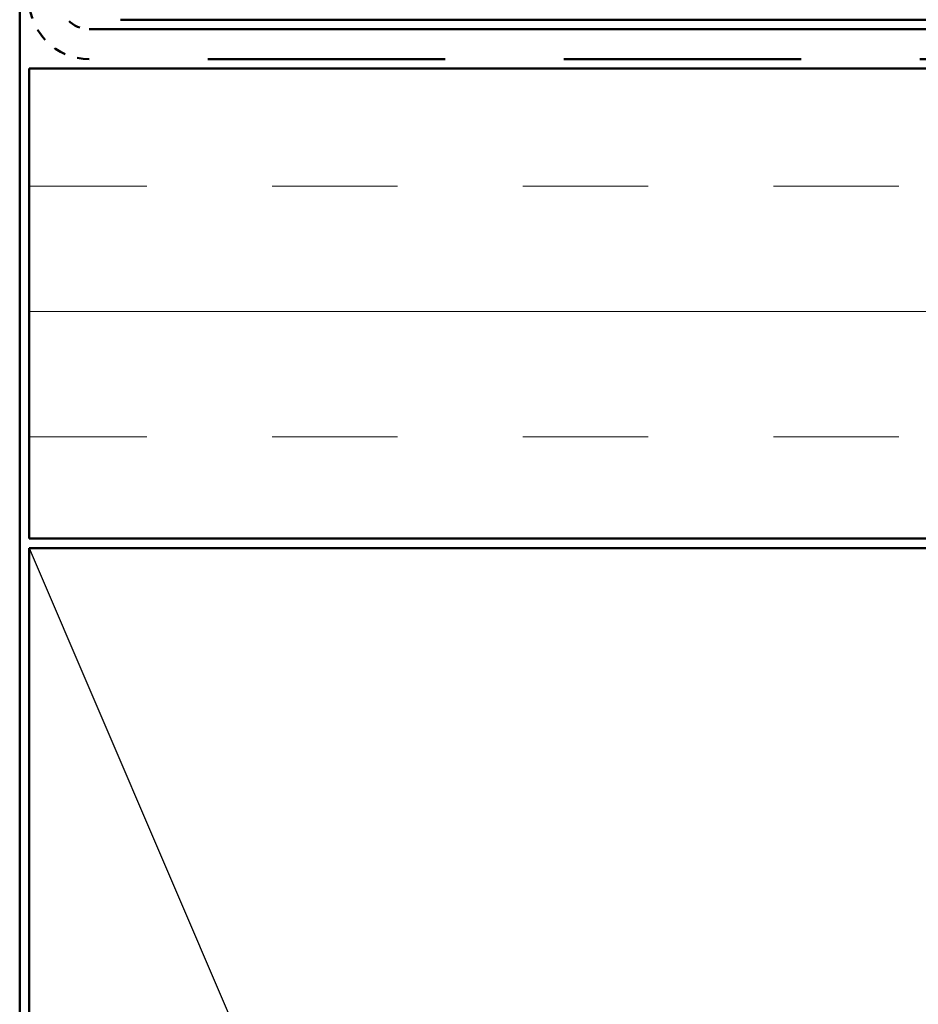
# Model space of a CAD drawing. Units: inches. Extents: x 4 to 250, y 4 to 160.
# Drawn here: x 54 to 61, y 72 to 80 of the extents above; entities that cross this region are included whole.
import ezdxf

# ---------------------------------------------------------------- set-up
doc = ezdxf.new("R2010")
doc.units = ezdxf.units.IN
doc.header["$LTSCALE"] = 15
doc.header["$MEASUREMENT"] = 0
doc.linetypes.add('DOUBLE_DASH_CHAIN', pattern=[1.2403, 0.6614, -0.0827, 0.1654, -0.0827, 0.1654, -0.0827])
for name, color, linetype, lineweight in [('Hatch (ANSI)', 7, 'Continuous', 18), ('Sketch Geometry (ANSI)', 7, 'Continuous', 25), ('Visible (ANSI)', 7, 'Continuous', 50)]:
    doc.layers.add(name, color=color, linetype=linetype, lineweight=lineweight)

msp = doc.modelspace()

# ---------------------------------------------------------------- hatches: boundary and pattern name
at = {"layer": 'Hatch (ANSI)', "true_color": 0x804000}
h = msp.add_hatch(dxfattribs=at)
h.set_pattern_fill('INSUL', color=36, scale=8, style=0)
h.paths.add_polyline_path([(54.06356, 76.18987), (54.06356, 79.93987), (168.08233, 79.93987), (168.08233, 76.18987)])

# ---------------------------------------------------------------- linework, layer by layer
at = {"layer": 'Sketch Geometry (ANSI)', "color": 36, "true_color": 0x804000}
msp.add_line((54.06356, 76.11487), (65.31356, 49.86487), dxfattribs=at)
at = {"layer": 'Visible (ANSI)', "color": 8, "true_color": 0x808080}
msp.add_line((53.98856, 113.73487), (53.98856, 45.82582), dxfattribs=at)
at = {"layer": 'Visible (ANSI)', "color": 1, "true_color": 0xff0000}
msp.add_line((84.79294, 80.32987), (54.79294, 80.32987), dxfattribs=at)
at = {"layer": 'Visible (ANSI)', "color": 30, "linetype": 'DOUBLE_DASH_CHAIN', "ltscale": 0.762845, "true_color": 0xff8000}
for p, q in [((54.54356, 80.25487), (168.08233, 80.25487)), ((168.08233, 80.01487), (54.54356, 80.01487))]:
    msp.add_line(p, q, dxfattribs=at)
at = {"layer": 'Visible (ANSI)', "color": 36, "true_color": 0x804000}
for p, q in [((54.06356, 76.18987), (54.06356, 79.93987)), ((54.06356, 79.93987), (168.08233, 79.93987)), ((168.08233, 76.18987), (54.06356, 76.18987)), ((54.06356, 49.86487), (54.06356, 76.11487)), ((54.06356, 76.11487), (65.31356, 76.11487))]:
    msp.add_line(p, q, dxfattribs=at)
at = {"layer": 'Visible (ANSI)', "color": 30, "linetype": 'DOUBLE_DASH_CHAIN', "ltscale": 0.015855, "true_color": 0xff8000}
msp.add_arc((54.54356, 80.49487), 0.48, 180, 270, dxfattribs=at)
at = {"layer": 'Visible (ANSI)', "color": 30, "linetype": 'DOUBLE_DASH_CHAIN', "ltscale": 0.007878, "true_color": 0xff8000}
msp.add_arc((54.54356, 80.49487), 0.24, 180, 270, dxfattribs=at)

doc.saveas('drawing.dxf')
